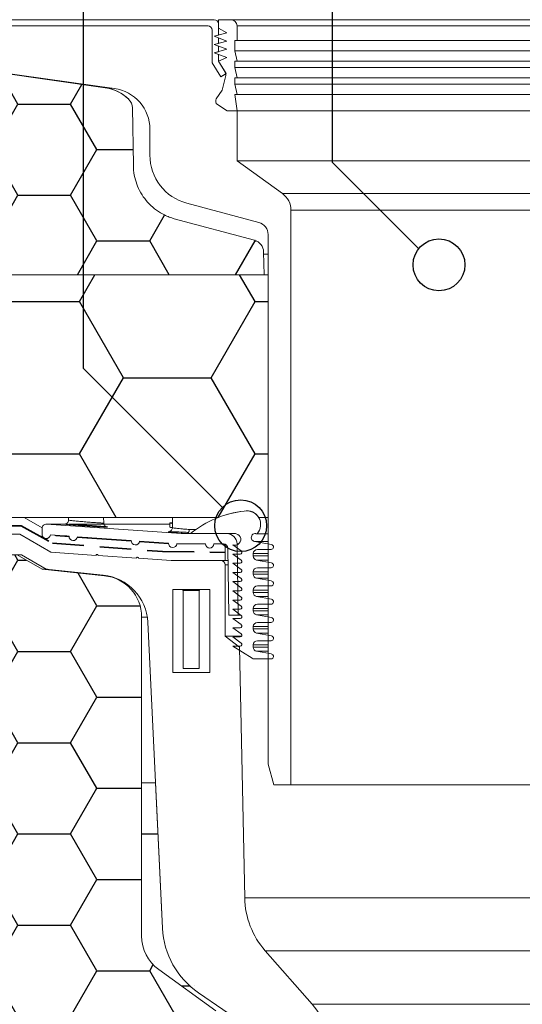
# Model space of a CAD drawing. Units: millimetres. Extents: x 108 to 1165, y 78 to 1700.
# Drawn here: x 515 to 636, y 1114 to 1351 of the extents above; entities that cross this region are included whole.
import ezdxf

# ---------------------------------------------------------------- set-up
doc = ezdxf.new("R2010")
doc.units = ezdxf.units.MM
doc.header["$LTSCALE"] = 6
doc.linetypes.add('HIDDEN', pattern=[1.905, 1.27, -0.635])

msp = doc.modelspace()

# ---------------------------------------------------------------- hatches: boundary and pattern name
at = {"true_color": 0x000000}
h = msp.add_hatch(dxfattribs=at)
h.set_pattern_fill('HONEY', color=18, scale=4, style=0)
edge = h.paths.add_edge_path(flags=0)
edge.add_line((571.36, 1297.99), (552.06, 1303.17))
edge.add_spline(control_points=[(552.06, 1303.17), (551.36, 1303.36), (550.67, 1303.61), (549.68, 1304.07), (549.35, 1304.24), (548.72, 1304.6), (548.41, 1304.79), (547.51, 1305.4), (546.95, 1305.85), (546.16, 1306.6), (545.9, 1306.86), (545.41, 1307.4), (545.18, 1307.68), (544.52, 1308.54), (544.13, 1309.15), (543.61, 1310.11), (543.45, 1310.44), (543.16, 1311.11), (543.03, 1311.44), (542.68, 1312.47), (542.5, 1313.17), (542.25, 1314.6), (542.19, 1315.33), (542.18, 1316.07)], knot_values=[0, 0, 0, 0, 0.125, 0.125, 0.1875, 0.1875, 0.25, 0.25, 0.375, 0.375, 0.4375, 0.4375, 0.5, 0.5, 0.625, 0.625, 0.6875, 0.6875, 0.75, 0.75, 0.875, 0.875, 1, 1, 1, 1], weights=[1, 1, 1, 1, 1, 1, 1, 1, 1, 1, 1, 1, 1, 1, 1, 1, 1, 1, 1, 1, 1, 1, 1, 1], degree=3, periodic=0)
edge.add_line((542.18, 1316.07), (541.94, 1329.89))
edge.add_arc((538.94, 1329.84), 3, 1, 45.4019)
edge.add_arc((534.03, 1324.86), 10, 45.4019, 82)
edge.add_line((535.42, 1334.76), (481.76, 1342.3))
edge.add_arc((482.18, 1345.27), 3, 180, 262, ccw=False)
edge.add_line((479.18, 1345.27), (479.18, 1348.66))
edge.add_line((479.18, 1348.66), (468.48, 1348.66))
edge.add_arc((468.48, 1346.66), 2, 90, 120)
edge.add_line((467.48, 1348.4), (456.93, 1342.3))
edge.add_line((456.93, 1342.3), (456.93, 1343.46))
edge.add_line((456.93, 1343.46), (456.75, 1343.36))
edge.add_line((456.75, 1343.36), (455.68, 1340.41))
edge.add_line((455.68, 1340.41), (455.68, 1289.66))
edge.add_line((455.68, 1289.66), (573.68, 1289.66))
edge.add_line((573.68, 1289.66), (573.58, 1295.15))
edge.add_arc((570.58, 1295.1), 3, 1, 75)
h = msp.add_hatch(dxfattribs=at)
h.set_pattern_fill('HONEY', color=18, scale=6.66667, style=0)
edge = h.paths.add_edge_path(flags=0)
edge.add_line((574.68, 1231.16), (574.68, 1289.66))
edge.add_line((574.68, 1289.66), (455.68, 1289.66))
edge.add_line((455.68, 1289.66), (455.68, 1267.01))
edge.add_line((455.68, 1267.01), (456.55, 1266.76))
edge.add_line((456.55, 1266.76), (455.68, 1266.5))
edge.add_line((455.68, 1266.5), (455.68, 1264.26))
edge.add_line((455.68, 1264.26), (456.55, 1264.01))
edge.add_line((456.55, 1264.01), (455.68, 1263.75))
edge.add_line((455.68, 1263.75), (455.68, 1261.51))
edge.add_line((455.68, 1261.51), (456.55, 1261.26))
edge.add_line((456.55, 1261.26), (455.68, 1261))
edge.add_line((455.68, 1261), (455.68, 1258.76))
edge.add_line((455.68, 1258.76), (456.55, 1258.51))
edge.add_line((456.55, 1258.51), (455.68, 1258.25))
edge.add_line((455.68, 1258.25), (455.68, 1256.01))
edge.add_line((455.68, 1256.01), (456.55, 1255.76))
edge.add_line((456.55, 1255.76), (455.68, 1255.5))
edge.add_line((455.68, 1255.5), (455.68, 1253.26))
edge.add_line((455.68, 1253.26), (456.55, 1253.01))
edge.add_line((456.55, 1253.01), (455.68, 1252.75))
edge.add_line((455.68, 1252.75), (455.68, 1250.51))
edge.add_line((455.68, 1250.51), (456.55, 1250.26))
edge.add_line((456.55, 1250.26), (455.68, 1250))
edge.add_line((455.68, 1250), (455.68, 1247.76))
edge.add_line((455.68, 1247.76), (456.55, 1247.51))
edge.add_line((456.55, 1247.51), (455.68, 1247.25))
edge.add_line((455.68, 1247.25), (455.68, 1245.01))
edge.add_line((455.68, 1245.01), (456.55, 1244.76))
edge.add_line((456.55, 1244.76), (455.68, 1244.5))
edge.add_line((455.68, 1244.5), (455.68, 1242.26))
edge.add_line((455.68, 1242.26), (456.55, 1242.01))
edge.add_line((456.55, 1242.01), (455.68, 1241.75))
edge.add_line((455.68, 1241.75), (455.68, 1239.51))
edge.add_line((455.68, 1239.51), (456.55, 1239.26))
edge.add_line((456.55, 1239.26), (455.68, 1239))
edge.add_line((455.68, 1239), (455.68, 1236.76))
edge.add_line((455.68, 1236.76), (456.55, 1236.51))
edge.add_line((456.55, 1236.51), (455.68, 1236.25))
edge.add_line((455.68, 1236.25), (455.68, 1234.01))
edge.add_line((455.68, 1234.01), (456.55, 1233.76))
edge.add_line((456.55, 1233.76), (455.68, 1233.5))
edge.add_line((455.68, 1233.5), (455.68, 1231.26))
edge.add_line((455.68, 1231.26), (456.01, 1231.16))
edge.add_line((456.01, 1231.16), (562.69, 1231.16))
edge.add_arc((571.58, 1208.12), 24.7, 96.2774, 111.0804, ccw=False)
edge.add_arc((569.58, 1229.44), 3.3, 31.4136, 102.2467, ccw=False)
edge.add_line((572.39, 1231.16), (574.68, 1231.16))
h = msp.add_hatch(dxfattribs=at)
h.set_pattern_fill('HONEY', color=18, scale=4, style=0)
edge = h.paths.add_edge_path(flags=0)
edge.add_line((455.68, 1192.76), (456.55, 1192.51))
edge.add_line((456.55, 1192.51), (455.68, 1192.25))
edge.add_line((455.68, 1192.25), (455.68, 1190.01))
edge.add_line((455.68, 1190.01), (456.55, 1189.76))
edge.add_line((456.55, 1189.76), (455.68, 1189.5))
edge.add_line((455.68, 1189.5), (455.68, 1187.26))
edge.add_line((455.68, 1187.26), (456.55, 1187.01))
edge.add_line((456.55, 1187.01), (455.68, 1186.75))
edge.add_line((455.68, 1186.75), (455.68, 1184.51))
edge.add_line((455.68, 1184.51), (456.55, 1184.26))
edge.add_line((456.55, 1184.26), (455.68, 1184))
edge.add_line((455.68, 1184), (455.68, 1181.76))
edge.add_line((455.68, 1181.76), (456.55, 1181.51))
edge.add_line((456.55, 1181.51), (455.68, 1181.25))
edge.add_line((455.68, 1181.25), (455.68, 1179.01))
edge.add_line((455.68, 1179.01), (456.55, 1178.76))
edge.add_line((456.55, 1178.76), (455.68, 1178.5))
edge.add_line((455.68, 1178.5), (455.68, 1176.26))
edge.add_line((455.68, 1176.26), (456.55, 1176.01))
edge.add_line((456.55, 1176.01), (455.68, 1175.75))
edge.add_line((455.68, 1175.75), (455.68, 1173.51))
edge.add_line((455.68, 1173.51), (456.55, 1173.26))
edge.add_line((456.55, 1173.26), (455.68, 1173))
edge.add_line((455.68, 1173), (455.68, 1170.76))
edge.add_line((455.68, 1170.76), (456.55, 1170.51))
edge.add_line((456.55, 1170.51), (455.68, 1170.25))
edge.add_line((455.68, 1170.25), (455.68, 1168.01))
edge.add_line((455.68, 1168.01), (456.55, 1167.76))
edge.add_line((456.55, 1167.76), (455.68, 1167.5))
edge.add_line((455.68, 1167.5), (455.68, 1167.16))
edge.add_line((455.68, 1167.16), (504.18, 1167.16))
edge.add_line((504.18, 1167.16), (504.18, 1067.16))
edge.add_line((504.18, 1067.16), (566.18, 1067.16))
edge.add_line((566.18, 1067.16), (566.18, 1104.09))
edge.add_arc((556.18, 1104.09), 10, 0, 54)
edge.add_line((562.05, 1112.18), (548.3, 1122.17))
edge.add_arc((554.18, 1130.26), 10, 180, 234, ccw=False)
edge.add_line((544.18, 1130.26), (544.18, 1207.15))
edge.add_arc((534.18, 1207.15), 10, 0, 84.0531)
edge.add_line((535.21, 1217.1), (520.18, 1218.66))
edge.add_line((520.18, 1218.66), (514.18, 1222.16))
edge.add_line((514.18, 1222.16), (479.18, 1222.16))
edge.add_line((479.18, 1222.16), (479.18, 1227.16))
edge.add_line((479.18, 1227.16), (455.68, 1227.16))
edge.add_line((455.68, 1227.16), (455.68, 1225.76))
edge.add_line((455.68, 1225.76), (456.55, 1225.51))
edge.add_line((456.55, 1225.51), (455.68, 1225.25))
edge.add_line((455.68, 1225.25), (455.68, 1223.01))
edge.add_line((455.68, 1223.01), (456.55, 1222.76))
edge.add_line((456.55, 1222.76), (455.68, 1222.5))
edge.add_line((455.68, 1222.5), (455.68, 1220.26))
edge.add_line((455.68, 1220.26), (456.55, 1220.01))
edge.add_line((456.55, 1220.01), (455.68, 1219.75))
edge.add_line((455.68, 1219.75), (455.68, 1217.51))
edge.add_line((455.68, 1217.51), (456.55, 1217.26))
edge.add_line((456.55, 1217.26), (455.68, 1217))
edge.add_line((455.68, 1217), (455.68, 1214.76))
edge.add_line((455.68, 1214.76), (456.55, 1214.51))
edge.add_line((456.55, 1214.51), (455.68, 1214.25))
edge.add_line((455.68, 1214.25), (455.68, 1212.01))
edge.add_line((455.68, 1212.01), (456.55, 1211.76))
edge.add_line((456.55, 1211.76), (455.68, 1211.5))
edge.add_line((455.68, 1211.5), (455.68, 1209.26))
edge.add_line((455.68, 1209.26), (456.55, 1209.01))
edge.add_line((456.55, 1209.01), (455.68, 1208.75))
edge.add_line((455.68, 1208.75), (455.68, 1206.51))
edge.add_line((455.68, 1206.51), (456.55, 1206.26))
edge.add_line((456.55, 1206.26), (455.68, 1206))
edge.add_line((455.68, 1206), (455.68, 1203.76))
edge.add_line((455.68, 1203.76), (456.55, 1203.51))
edge.add_line((456.55, 1203.51), (455.68, 1203.25))
edge.add_line((455.68, 1203.25), (455.68, 1201.01))
edge.add_line((455.68, 1201.01), (456.55, 1200.76))
edge.add_line((456.55, 1200.76), (455.68, 1200.5))
edge.add_line((455.68, 1200.5), (455.68, 1198.26))
edge.add_line((455.68, 1198.26), (456.55, 1198.01))
edge.add_line((456.55, 1198.01), (455.68, 1197.75))
edge.add_line((455.68, 1197.75), (455.68, 1195.51))
edge.add_line((455.68, 1195.51), (456.55, 1195.26))
edge.add_line((456.55, 1195.26), (455.68, 1195))
edge.add_line((455.68, 1195), (455.68, 1192.76))
h = msp.add_hatch()
h.set_pattern_fill('HONEY', color=256, scale=6.66667, style=0)
edge = h.paths.add_edge_path(flags=0)
edge.add_line((583.88, 1072.16), (584.88, 1072.16))
edge.add_line((584.88, 1072.16), (584.88, 1068.26))
edge.add_arc((581.88, 1068.26), 3, 274.1706, 360, ccw=False)
edge.add_arc((582.28, 1062.78), 2.5, 94.1706, 129.2344)
edge.add_arc((581.18, 1063.84), 1, 110, 118.7662, ccw=False)
edge.add_line((580.83, 1064.78), (581.89, 1065.16))
edge.add_line((581.89, 1065.16), (582.89, 1065.16))
edge.add_arc((582.47, 1062.49), 2.71, 23.0676, 80.9035, ccw=False)
edge.add_line((584.96, 1063.55), (584.81, 1091.87))
edge.add_arc((572.81, 1091.81), 12, 0.3, 55.6388)
edge.add_line((579.58, 1101.72), (557.89, 1116.55))
edge.add_arc((569.18, 1133.06), 20, 182.7408, 235.6388, ccw=False)
edge.add_line((549.2, 1132.1), (547.52, 1167.16))
edge.add_line((547.52, 1167.16), (544.18, 1167.16))
edge.add_line((544.18, 1167.16), (544.18, 1130.26))
edge.add_arc((554.18, 1130.26), 10, 180, 234)
edge.add_line((548.3, 1122.17), (562.05, 1112.18))
edge.add_arc((556.18, 1104.09), 10, 0, 54, ccw=False)
edge.add_line((566.18, 1104.09), (566.18, 1067.16))
edge.add_line((566.18, 1067.16), (535.18, 1067.16))
edge.add_line((535.18, 1067.16), (535.18, 937.82))
edge.add_spline(control_points=[(535.18, 937.82), (551.56, 931.24), (568.25, 929.68), (585.18, 931.19)], knot_values=[0.17822, 0.17822, 0.17822, 0.17822, 0.323056, 0.323056, 0.323056, 0.323056], weights=[1, 1, 1, 1], degree=3, periodic=0)
edge.add_line((585.18, 931.19), (585.18, 1010.16))
edge.add_line((585.18, 1010.16), (583.88, 1015.02))
edge.add_line((583.88, 1015.02), (583.88, 1053.29))
edge.add_arc((582.38, 1053.29), 1.5, 0, 85.8294)
edge.add_arc((582.78, 1058.78), 4, 180, 265.8294, ccw=False)
edge.add_line((578.78, 1058.78), (578.78, 1062.78))
edge.add_arc((582.28, 1062.78), 3.5, 94.1706, 180, ccw=False)
edge.add_arc((581.88, 1068.26), 2, 274.1706, 360)
edge.add_line((583.88, 1068.26), (583.88, 1072.16))

# ---------------------------------------------------------------- linework, layer by layer
for p, q in [((530.18, 1267.05), (530.18, 1524.88)), ((590.18, 1316.76), (590.18, 1524.88))]:
    msp.add_line(p, q)
at = {"color": 18, "linetype": 'Continuous', "lineweight": 18, "true_color": 0x000000}
for p, q in [((392.68, 1351.16), (561.68, 1351.16)), ((562.68, 1351.16), (562.68, 1349.16)), ((565.68, 1351.16), (562.68, 1351.16)), ((714.68, 1351.16), (565.68, 1351.16)), ((560.18, 1349.66), (392.68, 1349.66)), ((495.18, 1349.66), (560.18, 1349.66)), ((561.18, 1340.75), (561.18, 1348.66)), ((562.68, 1350.16), (562.68, 1347.45)), ((562.68, 1349.16), (564.68, 1348.02)), ((713.18, 1349.66), (567.18, 1349.66)), ((567.18, 1346.16), (567.18, 1349.66)), ((564.68, 1348.02), (561.68, 1347.16)), ((561.68, 1347.16), (562.68, 1347.45)), ((562.68, 1346.78), (561.68, 1347.16)), ((561.68, 1347.16), (564.68, 1346.02)), ((564.68, 1346.02), (561.68, 1345.16)), ((562.68, 1346.78), (562.68, 1345.45)), ((566.68, 1346.16), (567.18, 1346.16)), ((566.68, 1343.66), (566.68, 1346.16)), ((713.18, 1346.16), (567.18, 1346.16)), ((561.68, 1345.16), (562.68, 1345.45)), ((562.68, 1344.78), (561.68, 1345.16)), ((561.68, 1345.16), (564.68, 1344.02)), ((564.68, 1344.02), (561.68, 1343.16)), ((562.68, 1344.78), (562.68, 1343.45)), ((567.18, 1341.16), (566.68, 1343.66)), ((713.68, 1343.66), (566.68, 1343.66)), ((481.76, 1342.3), (535.42, 1334.76)), ((537.57, 1334.6), (482.76, 1342.3)), ((561.68, 1343.16), (562.68, 1343.45)), ((562.68, 1342.78), (561.68, 1343.16)), ((561.68, 1343.16), (564.68, 1342.02)), ((562.68, 1342.78), (562.68, 1341.18)), ((564.68, 1342.02), (562.68, 1341.16)), ((563.3, 1337.37), (561.18, 1340.75)), ((562.68, 1341.18), (564.57, 1338.16)), ((562.72, 1341.18), (562.68, 1341.18)), ((562.68, 1341.16), (564.33, 1338.53)), ((566.68, 1341.16), (567.18, 1341.16)), ((566.68, 1339.66), (566.68, 1341.16)), ((567.18, 1337.16), (566.68, 1339.66)), ((713.68, 1339.66), (566.68, 1339.66)), ((713.18, 1341.16), (567.18, 1341.16)), ((564.57, 1338.16), (563.3, 1337.37)), ((564.48, 1338.11), (563.3, 1337.37)), ((564.46, 1337.75), (563.56, 1334.16)), ((566.68, 1337.16), (567.18, 1337.16)), ((566.68, 1335.66), (566.68, 1337.16)), ((713.18, 1337.16), (567.18, 1337.16)), ((535.42, 1334.76), (536.42, 1334.76)), ((535.98, 1334.66), (537.1, 1334.66)), ((537.57, 1334.6), (537.1, 1334.66)), ((563.56, 1334.16), (562.18, 1332.1)), ((567.18, 1333.16), (566.68, 1335.66)), ((713.68, 1335.66), (566.68, 1335.66)), ((566.68, 1333.16), (567.18, 1333.16)), ((567.18, 1329.16), (566.68, 1333.16)), ((713.18, 1333.16), (567.18, 1333.16)), ((541.94, 1329.89), (542.18, 1316.07)), ((562.46, 1330.71), (564.78, 1329.16)), ((564.78, 1329.16), (567.18, 1329.16)), ((713.18, 1329.16), (567.18, 1329.16)), ((567.18, 1329.16), (567.18, 1317.16)), ((546.18, 1318.51), (546.18, 1324.7)), ((567.18, 1317.16), (578.11, 1309.26)), ((713.18, 1317.16), (567.18, 1317.16)), ((702.25, 1309.26), (578.11, 1309.26)), ((572.45, 1302.26), (555.07, 1306.92)), ((700.18, 1305.21), (580.18, 1305.21)), ((580.18, 1305.21), (580.18, 1166.66)), ((571.36, 1297.99), (552.06, 1303.17)), ((574.68, 1294.66), (574.68, 1299.36)), ((574.68, 1171.66), (574.68, 1299.36)), ((573.58, 1295.15), (573.59, 1294.66)), ((573.58, 1295.15), (573.68, 1289.66)), ((574.68, 1294.66), (573.59, 1294.66)), ((574.68, 1289.66), (455.68, 1289.66)), ((573.68, 1289.66), (455.68, 1289.66)), ((574.68, 1289.66), (574.68, 1231.16)), ((562.69, 1231.16), (456.01, 1231.16)), ((456.01, 1231.16), (515.86, 1231.16)), ((515.86, 1231.16), (520.18, 1228.63)), ((526.58, 1231.16), (526.57, 1230.52)), ((526.57, 1230.52), (526.59, 1230.51)), ((535.03, 1229.83), (535, 1231.16)), ((550.98, 1229.82), (550.94, 1228.82)), ((551.65, 1231.16), (551.61, 1228.68)), ((574.68, 1231.16), (572.39, 1231.16)), ((520.18, 1227.11), (520.18, 1228.54)), ((525.38, 1229.54), (521.18, 1229.54)), ((525.53, 1229.53), (521.25, 1229.53)), ((521.25, 1229.53), (553.68, 1227.26)), ((525.53, 1229.53), (525.57, 1229.53)), ((550.97, 1229.53), (526.63, 1229.53)), ((533.81, 1229.07), (534.08, 1229.05)), ((550.97, 1229.54), (534.93, 1229.54)), ((555.67, 1228.25), (557.26, 1228.25)), ((455.68, 1227.16), (514.78, 1227.16)), ((522.28, 1222.76), (514.78, 1227.16)), ((520.18, 1227.11), (520.18, 1227.11)), ((526.68, 1226.65), (522.17, 1226.97)), ((523.13, 1226.9), (522.17, 1226.97)), ((523.13, 1226.9), (523.49, 1226.69)), ((523.49, 1226.69), (526.68, 1226.47)), ((526.14, 1226.69), (523.49, 1226.69)), ((528.64, 1226.34), (531.22, 1226.34)), ((528.64, 1226.34), (541.68, 1225.44)), ((541.68, 1225.6), (528.67, 1226.51)), ((543.65, 1225.3), (546.02, 1225.3)), ((543.65, 1225.3), (550.68, 1224.82)), ((550.68, 1224.97), (543.67, 1225.46)), ((553.68, 1227.26), (564.68, 1227.26)), ((555.97, 1227.26), (566.58, 1227.26)), ((566.79, 1227.26), (566.58, 1227.26)), ((574.68, 1225.39), (571.39, 1225.39)), ((575.48, 1224.64), (571.39, 1225.39)), ((571.74, 1227.24), (572.04, 1227.24)), ((574.68, 1227.24), (572.04, 1227.24)), ((533.18, 1222.01), (522.28, 1222.76)), ((553.68, 1224.76), (552.67, 1224.84)), ((552.67, 1224.76), (559.58, 1224.76)), ((559.58, 1224.76), (553.68, 1224.76)), ((563.93, 1224.76), (561.58, 1224.76)), ((564.28, 1224.7), (564.28, 1220.76)), ((565.21, 1207.56), (564.93, 1223.78)), ((566.18, 1224.56), (568.2, 1223.07)), ((567.18, 1224.81), (567.48, 1207.56)), ((567.6, 1224.81), (567.18, 1224.81)), ((572.08, 1223.44), (575.37, 1223.44)), ((515.18, 1222.16), (483.18, 1222.16)), ((520.18, 1218.66), (514.18, 1222.16)), ((521.18, 1218.7), (515.18, 1222.16)), ((542.93, 1221.34), (533.68, 1221.98)), ((551.28, 1220.76), (543.43, 1221.31)), ((564.28, 1220.76), (551.28, 1220.76)), ((563.28, 1220.76), (551.28, 1220.76)), ((564.98, 1220.76), (564.28, 1220.76)), ((566.18, 1222.34), (568.2, 1220.85)), ((567.96, 1222.34), (566.18, 1222.34)), ((571.08, 1221.88), (571.08, 1222.44)), ((574.68, 1222.44), (571.08, 1222.44)), ((574.68, 1221.88), (571.08, 1221.88)), ((575.48, 1220.24), (571.9, 1220.89)), ((574.68, 1220.89), (571.9, 1220.89)), ((535.21, 1217.1), (520.18, 1218.66)), ((521.52, 1218.66), (520.18, 1218.66)), ((534.94, 1217.25), (521.18, 1218.7)), ((564.28, 1202.56), (564.28, 1219.76)), ((565, 1219.76), (564.28, 1219.76)), ((566.18, 1220.12), (568.2, 1218.63)), ((567.96, 1220.12), (566.18, 1220.12)), ((566.18, 1217.9), (568.2, 1216.41)), ((567.96, 1217.9), (566.18, 1217.9)), ((571.08, 1217.48), (571.08, 1218.04)), ((574.68, 1218.04), (571.08, 1218.04)), ((572.08, 1219.04), (575.37, 1219.04)), ((535.21, 1217.1), (535.94, 1217.1)), ((566.18, 1215.68), (568.2, 1214.19)), ((567.96, 1215.68), (566.18, 1215.68)), ((574.68, 1217.48), (571.08, 1217.48)), ((575.48, 1215.84), (571.9, 1216.49)), ((574.68, 1216.49), (571.9, 1216.49)), ((551.68, 1213.76), (551.68, 1193.76)), ((554.03, 1213.76), (551.68, 1213.76)), ((551.68, 1213.76), (560.58, 1213.76)), ((554.23, 1213.56), (554.03, 1213.76)), ((554.23, 1213.56), (554.23, 1194.76)), ((558.03, 1213.56), (554.23, 1213.56)), ((558.23, 1213.76), (558.03, 1213.56)), ((558.03, 1194.76), (558.03, 1213.56)), ((560.58, 1213.76), (558.23, 1213.76)), ((560.58, 1213.76), (560.58, 1193.76)), ((566.18, 1213.46), (568.2, 1211.97)), ((567.96, 1213.46), (566.18, 1213.46)), ((571.08, 1213.08), (571.08, 1213.64)), ((574.68, 1213.64), (571.08, 1213.64)), ((574.68, 1213.08), (571.08, 1213.08)), ((572.08, 1214.64), (575.37, 1214.64)), ((566.18, 1211.24), (568.2, 1209.75)), ((567.96, 1211.24), (566.18, 1211.24)), ((575.48, 1211.44), (571.9, 1212.09)), ((574.68, 1212.09), (571.9, 1212.09)), ((566.18, 1209.02), (568.2, 1207.53)), ((567.96, 1209.02), (566.18, 1209.02)), ((571.08, 1208.68), (571.08, 1209.24)), ((574.68, 1209.24), (571.08, 1209.24)), ((574.68, 1208.68), (571.08, 1208.68)), ((572.08, 1210.24), (575.37, 1210.24)), ((544.18, 1130.26), (544.18, 1207.15)), ((545.54, 1207.15), (544.18, 1207.15)), ((567.48, 1207.56), (565.21, 1207.56)), ((566.18, 1206.8), (568.2, 1205.31)), ((567.96, 1206.8), (566.18, 1206.8)), ((568.15, 1207.56), (567.48, 1207.56)), ((575.48, 1207.04), (571.9, 1207.69)), ((574.68, 1207.69), (571.9, 1207.69)), ((549.2, 1132.1), (545.67, 1205.89)), ((566.18, 1204.58), (568.2, 1203.09)), ((567.96, 1204.58), (566.18, 1204.58)), ((571.08, 1204.28), (571.08, 1204.84)), ((574.68, 1204.84), (571.08, 1204.84)), ((574.68, 1204.28), (571.08, 1204.28)), ((572.08, 1205.84), (575.37, 1205.84)), ((568.31, 1202.56), (564.28, 1202.56)), ((567.75, 1199.87), (564.28, 1202.56)), ((566.18, 1202.36), (568.2, 1200.87)), ((567.96, 1202.36), (566.18, 1202.36)), ((575.48, 1202.64), (571.9, 1203.29)), ((574.68, 1203.29), (571.9, 1203.29)), ((572.08, 1201.44), (575.37, 1201.44)), ((566.18, 1200.14), (570.83, 1197.2)), ((567.96, 1200.14), (566.18, 1200.14)), ((567.75, 1199.87), (569.02, 1139.45)), ((571.08, 1199.88), (571.08, 1200.44)), ((574.68, 1200.44), (571.08, 1200.44)), ((574.68, 1199.88), (571.08, 1199.88)), ((575.48, 1198.24), (571.9, 1198.89)), ((574.68, 1198.89), (571.9, 1198.89)), ((571.37, 1197.04), (575.37, 1197.04)), ((558.03, 1194.76), (554.23, 1194.76)), ((560.58, 1193.76), (551.68, 1193.76)), ((574.68, 1171.66), (576.02, 1166.66)), ((544.18, 1130.26), (544.18, 1167.16)), ((547.52, 1167.16), (544.18, 1167.16)), ((549.2, 1132.1), (547.52, 1167.16)), ((580.18, 1166.66), (576.02, 1166.66)), ((700.18, 1166.66), (580.18, 1166.66)), ((569.02, 1139.45), (711.33, 1139.45)), ((573.97, 1126.69), (585.28, 1113.78)), ((706.38, 1126.69), (573.97, 1126.69)), ((562.05, 1112.18), (548.3, 1122.17)), ((579.58, 1101.72), (557.89, 1116.55)), ((585.28, 1113.78), (695.07, 1113.78))]:
    msp.add_line(p, q, dxfattribs=at)
at = {"color": 18, "true_color": 0x000000}
for p, q in [((610.98, 1295.95), (590.18, 1316.76)), ((563.64, 1233.58), (530.18, 1267.05))]:
    msp.add_line(p, q, dxfattribs=at)
at = {"color": 18, "linetype": 'HIDDEN', "lineweight": 35, "true_color": 0x000000}
for p, q in [((455.77, 1229.16), (515.12, 1229.16)), ((515.12, 1229.16), (522.68, 1224.94)), ((522.68, 1224.94), (549.21, 1222.94)), ((549.21, 1222.94), (564.28, 1222.73))]:
    msp.add_line(p, q, dxfattribs=at)
at = {"color": 18, "true_color": 0x000000}
for centre in [(615.86, 1292.05), (568.06, 1229.16)]:
    msp.add_circle(centre, 6.25, dxfattribs=at)
at = {"color": 18, "linetype": 'Continuous', "lineweight": 18, "true_color": 0x000000}
for centre, radius, start, end in [((561.68, 1350.16), 1, 0, 90), ((565.68, 1349.66), 1.5, 0, 90), ((560.18, 1348.66), 1, 0, 90), ((563.49, 1337.99), 1, 346, 32.109), ((563.49, 1337.99), 1, 346, 6.4948), ((534.03, 1324.86), 10, 45.4019, 82), ((534.03, 1324.86), 10, 45.4019, 78.7228), ((536.18, 1324.7), 10, 0, 82), ((538.94, 1329.84), 3, 1, 45.4019), ((563.01, 1331.54), 1, 146.3, 236.3), ((558.18, 1318.51), 12, 180, 255), ((575.18, 1305.21), 5, 0, 54.1302), ((571.68, 1299.36), 3, 0, 75), ((570.58, 1295.1), 3, 1, 75), ((571.58, 1208.12), 24.7, 96.2774, 129.1785), ((571.58, 1208.12), 24.7, 96.2774, 111.0804), ((569.58, 1229.44), 3.3, 31.4136, 102.2467), ((569.58, 1229.44), 3.3, 318.1897, 102.2467), ((525.59, 1230.53), 1, 266.407, 358.9803), ((521.18, 1228.54), 1, 86, 180), ((521.18, 1228.54), 1, 174.4553, 180), ((521.18, 1227.04), 1, 176, 356), ((527.68, 1226.58), 1, 176, 356), ((527.68, 1226.58), 1, 186.4584, 345.6512), ((542.68, 1225.53), 1, 176, 356), ((542.68, 1225.53), 1, 185.6215, 346.4881), ((551.68, 1224.9), 1, 176, 356), ((564.68, 1224.76), 2.5, 1, 90), ((566.68, 1225.87), 1.4, 248.6856, 94.4604), ((571.56, 1226.32), 0.945, 79.584, 259.584), ((551.68, 1224.9), 1, 185.1204, 351.9606), ((560.58, 1224.76), 1, 180, 0), ((563.93, 1223.76), 1, 1, 90), ((563.93, 1223.76), 1, 69.522, 90), ((567.96, 1222.74), 0.4, 270, 53.4986), ((572.08, 1222.44), 1, 90, 180), ((575.37, 1224.04), 0.6, 270, 79.584), ((533.43, 1222), 0.25, 356.0548, 176.0548), ((543.18, 1221.32), 0.25, 356.0548, 176.0548), ((563.28, 1219.76), 1, 0, 90), ((567.96, 1220.52), 0.4, 270, 53.4986), ((572.08, 1221.88), 1, 180, 259.584), ((575.37, 1219.64), 0.6, 270, 79.584), ((567.96, 1218.3), 0.4, 270, 53.4986), ((572.08, 1218.04), 1, 90, 180), ((533.68, 1205.31), 12, 2.7408, 83.9684), ((534.18, 1207.15), 10, 0, 84.0531), ((567.96, 1216.08), 0.4, 270, 53.4986), ((572.08, 1217.48), 1, 180, 259.584), ((575.37, 1215.24), 0.6, 270, 79.584), ((567.96, 1213.86), 0.4, 270, 53.4986), ((572.08, 1213.64), 1, 90, 180), ((572.08, 1213.08), 1, 180, 259.584), ((567.96, 1211.64), 0.4, 270, 53.4986), ((575.37, 1210.84), 0.6, 270, 79.584), ((567.96, 1209.42), 0.4, 270, 53.4986), ((572.08, 1209.24), 1, 90, 180), ((572.08, 1208.68), 1, 180, 259.584), ((567.96, 1207.2), 0.4, 270, 53.4986), ((575.37, 1206.44), 0.6, 270, 79.584), ((567.96, 1204.98), 0.4, 270, 53.4986), ((572.08, 1204.84), 1, 90, 180), ((572.08, 1204.28), 1, 180, 259.584), ((567.96, 1202.76), 0.4, 270, 53.4986), ((572.08, 1200.44), 1, 90, 180), ((575.37, 1202.04), 0.6, 270, 79.584), ((567.96, 1200.54), 0.4, 270, 53.4986), ((572.08, 1199.88), 1, 180, 259.584), ((571.37, 1198.04), 1, 237.6804, 270), ((575.37, 1197.64), 0.6, 270, 79.584), ((589.02, 1139.87), 20, 181.206, 221.2177), ((554.18, 1130.26), 10, 180, 234), ((569.18, 1133.06), 20, 182.7408, 235.6388), ((570.24, 1100.6), 20, 0.3, 41.2177)]:
    msp.add_arc(centre, radius, start, end, dxfattribs=at)
for points, knots in [([(552.06, 1303.17), (551.66, 1303.29), (550.84, 1303.54), (549.38, 1304.19), (547.7, 1305.2), (545.98, 1306.69), (544.52, 1308.46), (543.39, 1310.43), (542.6, 1312.59), (542.29, 1314.28), (542.19, 1315.46), (542.19, 1315.86), (542.18, 1316.07)], [0, 0, 0, 0, 0.072975, 0.146606, 0.275321, 0.407769, 0.536484, 0.668931, 0.797646, 0.930094, 0.965011, 1, 1, 1, 1]), ([(552.06, 1303.17), (551.66, 1303.29), (550.84, 1303.54), (549.38, 1304.19), (547.7, 1305.2), (545.98, 1306.69), (544.52, 1308.46), (543.39, 1310.43), (542.6, 1312.59), (542.29, 1314.28), (542.19, 1315.46), (542.19, 1315.86), (542.18, 1316.07)], [0, 0, 0, 0, 0.072975, 0.146606, 0.275321, 0.407769, 0.536484, 0.668931, 0.797646, 0.930094, 0.965011, 1, 1, 1, 1]), ([(526.56, 1230.52), (526.56, 1230.44), (526.56, 1230.25), (526.42, 1229.98), (526.22, 1229.76), (526.02, 1229.63), (525.82, 1229.56), (525.68, 1229.54), (525.6, 1229.54), (525.57, 1229.54)], [0, 0, 0, 0, 0.141961, 0.373343, 0.557011, 0.711421, 0.841935, 0.948943, 1, 1, 1, 1]), ([(526.59, 1230.51), (526.63, 1230.5), (526.74, 1230.48), (527.29, 1230.41), (528.31, 1230.3), (529.62, 1230.18), (531.06, 1230.05), (532.47, 1229.94), (533.69, 1229.86), (534.48, 1229.81), (534.83, 1229.81), (535.01, 1229.81), (534.98, 1229.82), (534.97, 1229.83)], [0, 0, 0, 0, 0.060658, 0.171061, 0.281735, 0.3927, 0.503857, 0.615022, 0.725997, 0.836661, 0.906167, 0.947411, 1, 1, 1, 1]), ([(533.81, 1229.08), (533.89, 1229.07), (534.34, 1229.03), (534.95, 1228.98), (535.51, 1228.92), (535.75, 1228.89), (535.79, 1228.88), (535.71, 1228.89), (535.61, 1228.93), (535.45, 1229.01), (535.25, 1229.18), (535.09, 1229.45), (535.01, 1229.69), (535.03, 1229.81), (535.03, 1229.82)], [0, 0, 0, 0, 0.050034, 0.272124, 0.491943, 0.645294, 0.737801, 0.770103, 0.79665, 0.828739, 0.878275, 0.934329, 0.996657, 1, 1, 1, 1]), ([(551.01, 1229.83), (551.07, 1229.84), (551.17, 1229.86), (551.51, 1229.86), (551.63, 1229.86)], [0, 0, 0, 0, 0.6550528, 1, 1, 1, 1]), ([(551.62, 1229.71), (551.56, 1229.72), (551.26, 1229.75), (551.02, 1229.79), (551.02, 1229.81), (551.02, 1229.82)], [0, 0, 0, 0, 0.141529, 0.665298, 1, 1, 1, 1]), ([(535.33, 1228.84), (535, 1228.85), (534.34, 1228.87), (533.3, 1228.93), (532.22, 1229), (531.05, 1229.07), (529.27, 1229.2), (527.65, 1229.32), (526.39, 1229.43), (525.71, 1229.5), (525.58, 1229.52), (525.53, 1229.53)], [0, 0, 0, 0, 0.132271, 0.264536, 0.265011, 0.397817, 0.530577, 0.663125, 0.795393, 0.927424, 1, 1, 1, 1]), ([(526.63, 1229.53), (526.95, 1229.52), (527.68, 1229.49), (529.21, 1229.4), (530.97, 1229.29), (532.61, 1229.17), (533.45, 1229.1), (533.81, 1229.07)], [0, 0, 0, 0, 0.176901, 0.396368, 0.616065, 0.83567, 1, 1, 1, 1]), ([(535.42, 1228.93), (535.6, 1228.9), (536.02, 1228.86), (535.98, 1228.83), (535.74, 1228.82), (535.49, 1228.83), (535.33, 1228.84)], [0, 0, 0, 0, 0.282406, 0.640383, 0.774309, 1, 1, 1, 1]), ([(555.14, 1227.26), (554.31, 1227.33), (552.64, 1227.46), (551.11, 1227.6), (550.42, 1227.69), (550.61, 1227.7), (550.65, 1227.7)], [0, 0, 0, 0, 0.305161, 0.610334, 0.915188, 1, 1, 1, 1]), ([(550.65, 1227.7), (550.69, 1227.71), (550.79, 1227.74), (552.11, 1227.7), (553.78, 1227.63), (555.1, 1227.56), (555.49, 1227.54)], [0, 0, 0, 0, 0.2295723, 0.5475264, 0.8654718, 1, 1, 1, 1]), ([(551.68, 1228.7), (551.58, 1228.71), (551.24, 1228.75), (550.98, 1228.79), (550.98, 1228.81), (550.98, 1228.82)], [0, 0, 0, 0, 0.199679, 0.68797, 1, 1, 1, 1]), ([(551.59, 1228.68), (551.6, 1228.64), (551.61, 1228.49), (551.51, 1228.24), (551.34, 1228), (551.15, 1227.85), (551.04, 1227.8), (550.99, 1227.78)], [0, 0, 0, 0, 0.082787, 0.386936, 0.628268, 0.832339, 1, 1, 1, 1]), ([(551.63, 1228.68), (551.63, 1228.68), (551.6, 1228.67), (551.78, 1228.63), (552.17, 1228.58), (552.78, 1228.51), (553.58, 1228.43), (554.54, 1228.34), (555.29, 1228.28), (555.67, 1228.25)], [0, 0, 0, 0, 0.05224, 0.208329, 0.368931, 0.525252, 0.686085, 0.840867, 1, 1, 1, 1]), ([(555.67, 1228.25), (555.67, 1228.24), (555.67, 1228.17), (555.65, 1227.99), (555.59, 1227.72), (555.47, 1227.47), (555.32, 1227.3), (555.21, 1227.28), (555.15, 1227.26)], [0, 0, 0, 0, 0.015015, 0.132066, 0.349164, 0.566139, 0.783069, 1, 1, 1, 1])]:
    msp.add_open_spline(points, degree=3, knots=knots, dxfattribs=at)

doc.saveas('drawing.dxf')
